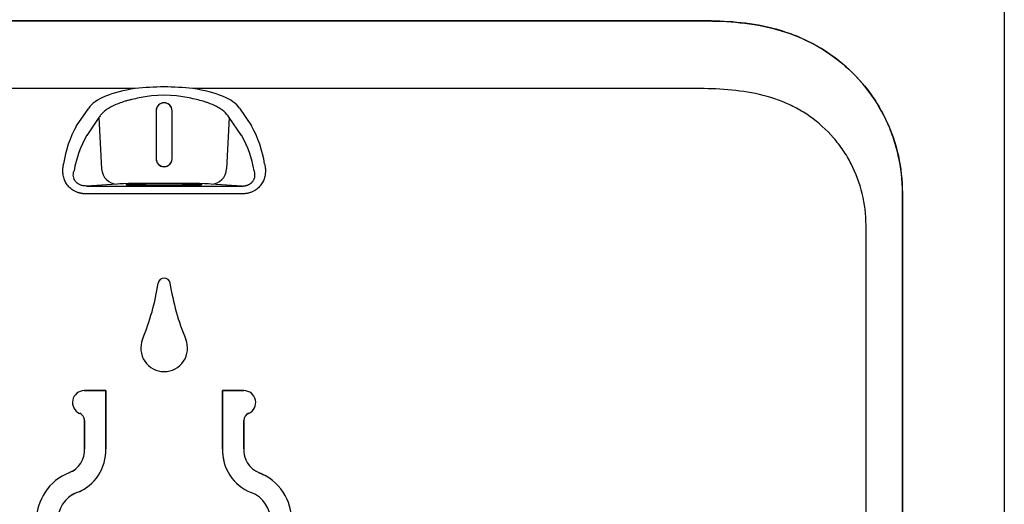
# Model space of a CAD drawing. Units: inches. Extents: x -7.7 to 22.6, y -48 to 11.1.
# Drawn here: x 6.7 to 18.3, y -1.6 to 4.1 of the extents above; entities that cross this region are included whole.
import ezdxf

# ---------------------------------------------------------------- set-up
doc = ezdxf.new("R2010")
doc.units = ezdxf.units.IN
doc.header["$MEASUREMENT"] = 0
doc.layers.add('20', color=7, linetype='Continuous')

msp = doc.modelspace()

# ---------------------------------------------------------------- linework, layer by layer
at = {"layer": '20', "color": 7, "linetype": 'Continuous'}
for p, q in [((18.28, 11.061), (18.28, -23.518)), ((14.741, 4.109), (2.07, 4.109)), ((2.07, 4.108), (14.741, 4.108)), ((14.741, 4.109), (14.741, 4.108)), ((8.067, 3.314), (2.265, 3.314)), ((14.546, 3.314), (8.744, 3.314)), ((14.564, 3.314), (14.564, 3.314)), ((7.377, 2.875), (7.52, 3.085)), ((8.312, 3.053), (8.312, 2.49)), ((8.312, 3.053), (8.312, 2.49)), ((8.312, 3.053), (8.312, 3.053)), ((8.499, 2.49), (8.499, 3.053)), ((8.499, 2.49), (8.499, 3.053)), ((8.499, 3.053), (8.499, 3.053)), ((9.291, 3.085), (9.434, 2.875)), ((7.64, 2.974), (7.497, 2.764)), ((7.64, 2.974), (7.671, 2.37)), ((9.171, 2.974), (9.14, 2.37)), ((9.314, 2.764), (9.171, 2.974)), ((8.312, 2.49), (8.312, 2.49)), ((8.499, 2.49), (8.499, 2.49)), ((7.852, 2.192), (7.492, 2.169)), ((7.492, 2.169), (8.406, 2.168)), ((8.406, 2.168), (9.319, 2.169)), ((9.319, 2.169), (8.959, 2.192)), ((17.083, 2.089), (17.082, 2.089)), ((17.082, 2.089), (17.082, -9.791)), ((17.083, -9.772), (17.083, 2.089)), ((16.655, -9.788), (16.655, 1.71)), ((7.467, -0.235), (7.719, -0.235)), ((7.467, -0.235), (7.467, -0.235)), ((7.719, -0.235), (7.467, -0.235)), ((7.719, -0.235), (7.719, -0.235)), ((7.719, -0.235), (7.719, -0.917)), ((7.719, -0.917), (7.719, -0.235)), ((9.092, -0.235), (9.092, -0.917)), ((9.092, -0.235), (9.343, -0.235)), ((9.092, -0.235), (9.093, -0.235)), ((9.093, -0.917), (9.093, -0.235)), ((9.343, -0.235), (9.093, -0.235)), ((9.343, -0.235), (9.343, -0.235)), ((7.412, -0.501), (7.412, -0.501)), ((9.399, -0.501), (9.398, -0.501)), ((7.469, -0.917), (7.469, -0.587)), ((7.469, -0.587), (7.469, -0.587)), ((7.469, -0.587), (7.469, -0.917)), ((9.342, -0.587), (9.342, -0.917)), ((9.342, -0.587), (9.342, -0.587)), ((9.342, -0.917), (9.342, -0.587)), ((7.469, -0.917), (7.469, -0.917)), ((7.719, -0.917), (7.719, -0.917)), ((9.092, -0.917), (9.093, -0.917)), ((9.342, -0.917), (9.342, -0.917)), ((7.291, -1.199), (7.291, -1.199)), ((9.52, -1.199), (9.52, -1.199)), ((7.381, -1.432), (7.381, -1.432)), ((9.43, -1.432), (9.43, -1.432))]:
    msp.add_line(p, q, dxfattribs=at)
for centre, radius, start, end in [((8.405, 0.376), 2.957, 83.4211, 96.5789), ((14.649, -3.819), 7.134, 90.6828, 90.8233), ((8.405, 1.904), 1.332, 77.2778, 102.7222), ((8.405, 3.053), 0.0938, 0, 180), ((8.405, 3.053), 0.0936, 359.9994, 180.0006), ((8.522, 2.233), 1.314, 150.725, 171.3886), ((8.203, 2.204), 1.402, 9.2718, 28.6145), ((8.585, 2.138), 1.256, 150.0502, 170.3233), ((8.226, 2.138), 1.256, 9.6767, 29.9498), ((8.405, 2.49), 0.0936, 179.9994, 0.0006), ((8.405, 2.49), 0.0938, 180, 360), ((8.406, 1.017), 0.07, 90.0429, 170.9757), ((8.406, 1.017), 0.07, 9.0243, 90.0432), ((5.423, 1.49), 2.95, 337.643, 350.9756), ((11.388, 1.49), 2.95, 189.0244, 202.357), ((8.406, 0.264), 0.275, 157.643, 269.989), ((8.406, 0.264), 0.275, 269.989, 22.357), ((7.467, -0.374), 0.139, 90, 246.7728), ((7.467, -0.374), 0.139, 90, 246.7728), ((9.343, -0.374), 0.139, 293.5492, 90), ((9.343, -0.374), 0.139, 293.5492, 90), ((7.376, -0.587), 0.0936, 0, 66.7728), ((7.376, -0.587), 0.0935, 0, 14.543), ((9.436, -0.587), 0.0936, 113.5492, 180), ((9.436, -0.587), 0.0935, 113.5492, 128.0097), ((7.191, -0.938), 0.279, 291.0917, 4.4414), ((7.191, -0.939), 0.528, 291.0951, 2.3779), ((9.62, -0.939), 0.529, 177.6227, 193.9797), ((9.62, -0.939), 0.528, 177.6221, 248.9049), ((9.621, -0.938), 0.279, 175.5586, 248.9083), ((9.621, -0.938), 0.279, 175.5575, 192.9853), ((7.191, -0.938), 0.279, 291.0917, 308.5736), ((7.508, -1.761), 0.602, 111.0914, 181.4086), ((9.303, -1.761), 0.603, 57.566, 68.9083), ((9.303, -1.761), 0.602, 358.5913, 68.9086), ((7.191, -0.939), 0.529, 291.0954, 307.4791), ((7.508, -1.761), 0.353, 111.0951, 182.4062), ((7.508, -1.761), 0.353, 111.0954, 127.5817), ((9.303, -1.761), 0.353, 357.5938, 68.9049)]:
    msp.add_arc(centre, radius, start, end, dxfattribs=at)
for centre, major_axis, ratio, start_param, end_param in [((8.405, 3.005), (-0.913, 0), 0.364036, 5.092705, 6.039858), ((8.405, 3.005), (0.913, 0), 0.364036, 0.243328, 1.19048), ((7.852, 2.38), (0.012, -0.187), 0.966017, 4.701687, 6.215614), ((8.959, 2.38), (-0.012, -0.187), 0.966017, 0.067571, 1.581498), ((8.405, 2.19), (0.573, 0), 0.017455, 0.260916, 2.880677)]:
    msp.add_ellipse(centre, major_axis=major_axis, ratio=ratio, start_param=start_param, end_param=end_param, dxfattribs=at)
msp.add_ellipse((8.405, 2.175), major_axis=(-0.097, 0), ratio=0.017455, dxfattribs=at)
for points, knots in [([(17.083, 2.089), (17.083, 2.238), (17.066, 2.386), (17.018, 2.6), (16.997, 2.672), (16.949, 2.813), (16.92, 2.882), (16.825, 3.083), (16.745, 3.21), (16.558, 3.445), (16.451, 3.549), (16.278, 3.686), (16.217, 3.729), (16.091, 3.808), (16.026, 3.844), (15.894, 3.908), (15.826, 3.936), (15.688, 3.985), (15.619, 4.006), (15.409, 4.059), (15.271, 4.079), (15.003, 4.104), (14.871, 4.109), (14.741, 4.109)], [0, 0, 0, 0, 0.125, 0.125, 0.1875, 0.1875, 0.25, 0.25, 0.375, 0.375, 0.5, 0.5, 0.5625, 0.5625, 0.625, 0.625, 0.6875, 0.6875, 0.75, 0.75, 0.875, 0.875, 1, 1, 1, 1]), ([(14.741, 4.108), (14.887, 4.108), (15.032, 4.103), (15.322, 4.072), (15.465, 4.047), (15.743, 3.97), (15.88, 3.918), (16.137, 3.785), (16.258, 3.706), (16.482, 3.52), (16.583, 3.416), (16.715, 3.245), (16.756, 3.185), (16.832, 3.061), (16.866, 2.997), (16.958, 2.8), (17.004, 2.664), (17.066, 2.38), (17.082, 2.235), (17.082, 2.089)], [0, 0, 0, 0, 0.125, 0.125, 0.25, 0.25, 0.375, 0.375, 0.5, 0.5, 0.625, 0.625, 0.6875, 0.6875, 0.75, 0.75, 0.875, 0.875, 1, 1, 1, 1]), ([(16.655, 1.71), (16.655, 1.836), (16.641, 1.959), (16.582, 2.2), (16.538, 2.319), (16.453, 2.483), (16.421, 2.537), (16.352, 2.639), (16.313, 2.689), (16.19, 2.83), (16.098, 2.913), (15.946, 3.021), (15.892, 3.054), (15.782, 3.113), (15.726, 3.139), (15.554, 3.207), (15.433, 3.24), (15.187, 3.286), (15.063, 3.299), (14.814, 3.314), (14.689, 3.315), (14.564, 3.314)], [0, 0, 0, 0, 0.125, 0.125, 0.25, 0.25, 0.3125, 0.3125, 0.375, 0.375, 0.5, 0.5, 0.5625, 0.5625, 0.625, 0.625, 0.75, 0.75, 0.875, 0.875, 1, 1, 1, 1]), ([(8.112, 3.203), (8.082, 3.198), (8.053, 3.192), (8.011, 3.182), (7.998, 3.179), (7.971, 3.172), (7.957, 3.168), (7.893, 3.148), (7.847, 3.131), (7.796, 3.106), (7.786, 3.101), (7.768, 3.09), (7.759, 3.085), (7.733, 3.069), (7.718, 3.058), (7.69, 3.035), (7.678, 3.023), (7.656, 2.999), (7.647, 2.987), (7.64, 2.974)], [0, 0, 0, 0, 0.125, 0.125, 0.1875, 0.1875, 0.25, 0.25, 0.5, 0.5, 0.5625, 0.5625, 0.625, 0.625, 0.75, 0.75, 0.875, 0.875, 1, 1, 1, 1]), ([(9.171, 2.974), (9.156, 2.999), (9.135, 3.023), (9.093, 3.058), (9.078, 3.069), (9.043, 3.09), (9.025, 3.101), (8.984, 3.121), (8.963, 3.13), (8.928, 3.143), (8.916, 3.148), (8.891, 3.156), (8.879, 3.16), (8.815, 3.18), (8.759, 3.193), (8.699, 3.203)], [0, 0, 0, 0, 0.25, 0.25, 0.375, 0.375, 0.5, 0.5, 0.625, 0.625, 0.6875, 0.6875, 0.75, 0.75, 1, 1, 1, 1]), ([(7.487, 2.078), (7.483, 2.078), (7.476, 2.078), (7.466, 2.078), (7.455, 2.079), (7.445, 2.08), (7.435, 2.082), (7.425, 2.084), (7.415, 2.086), (7.405, 2.088), (7.388, 2.094), (7.362, 2.104), (7.324, 2.125), (7.284, 2.158), (7.25, 2.204), (7.227, 2.255), (7.218, 2.298), (7.215, 2.332), (7.215, 2.355), (7.216, 2.379), (7.219, 2.405), (7.222, 2.421), (7.224, 2.43)], [0, 0, 0, 0, 0.017656, 0.03515, 0.052506, 0.06975, 0.086908, 0.104007, 0.121072, 0.138131, 0.15521, 0.216318, 0.277692, 0.385476, 0.497654, 0.608524, 0.727532, 0.776671, 0.828363, 0.882743, 0.939923, 1, 1, 1, 1]), ([(7.492, 2.169), (7.472, 2.169), (7.457, 2.171), (7.431, 2.177), (7.42, 2.181), (7.391, 2.196), (7.375, 2.208), (7.351, 2.239), (7.343, 2.258), (7.336, 2.3), (7.338, 2.324), (7.347, 2.349)], [0, 0, 0, 0, 0.125, 0.125, 0.25, 0.25, 0.5, 0.5, 0.75, 0.75, 1, 1, 1, 1]), ([(9.319, 2.169), (9.322, 2.169), (9.327, 2.169), (9.336, 2.169), (9.344, 2.17), (9.352, 2.171), (9.359, 2.172), (9.367, 2.174), (9.374, 2.176), (9.381, 2.178), (9.388, 2.181), (9.395, 2.183), (9.401, 2.187), (9.408, 2.19), (9.413, 2.193), (9.419, 2.197), (9.425, 2.201), (9.43, 2.205), (9.435, 2.21), (9.439, 2.214), (9.444, 2.219), (9.45, 2.226), (9.457, 2.236), (9.463, 2.249), (9.468, 2.263), (9.472, 2.277), (9.473, 2.291), (9.473, 2.306), (9.472, 2.32), (9.469, 2.335), (9.465, 2.344), (9.464, 2.349)], [0, 0, 0, 0, 0.023816, 0.047157, 0.070056, 0.092546, 0.114666, 0.136452, 0.157946, 0.17919, 0.200227, 0.221101, 0.241859, 0.262547, 0.283213, 0.303903, 0.324664, 0.345543, 0.366586, 0.387837, 0.409341, 0.431138, 0.483692, 0.53814, 0.594878, 0.654253, 0.716569, 0.782092, 0.851046, 0.923626, 1, 1, 1, 1]), ([(9.587, 2.43), (9.588, 2.425), (9.59, 2.417), (9.592, 2.404), (9.594, 2.391), (9.595, 2.379), (9.596, 2.367), (9.596, 2.355), (9.596, 2.343), (9.596, 2.332), (9.595, 2.32), (9.592, 2.295), (9.584, 2.255), (9.561, 2.204), (9.527, 2.158), (9.487, 2.125), (9.449, 2.104), (9.421, 2.093), (9.398, 2.086), (9.38, 2.083), (9.362, 2.08), (9.343, 2.078), (9.331, 2.078), (9.324, 2.078)], [0, 0, 0, 0, 0.030406, 0.060076, 0.089023, 0.117258, 0.144793, 0.171641, 0.197819, 0.223341, 0.248225, 0.27249, 0.391487, 0.502368, 0.614535, 0.72233, 0.783698, 0.844812, 0.875531, 0.906255, 0.937139, 0.968338, 1, 1, 1, 1]), ([(8.405, 2.193), (8.376, 2.193), (8.347, 2.193), (8.289, 2.193), (8.261, 2.193), (8.207, 2.193), (8.18, 2.192), (8.132, 2.192), (8.109, 2.191), (8.067, 2.191), (8.048, 2.19), (8.016, 2.189), (8.002, 2.189), (7.979, 2.188), (7.971, 2.188), (7.959, 2.187), (7.956, 2.186), (7.956, 2.186), (7.956, 2.186), (7.956, 2.186)], [0, 0, 0, 0, 0.124908, 0.124908, 0.249816, 0.249816, 0.374724, 0.374724, 0.499632, 0.499632, 0.624539, 0.624539, 0.749447, 0.749447, 0.874355, 0.874355, 0.999263, 0.999263, 1, 1, 1, 1]), ([(7.96, 2.185), (7.961, 2.184), (7.963, 2.184), (7.971, 2.183), (7.979, 2.183), (8.002, 2.182), (8.016, 2.182), (8.048, 2.181), (8.067, 2.18), (8.109, 2.18), (8.132, 2.179), (8.18, 2.179), (8.207, 2.178), (8.261, 2.178), (8.289, 2.178), (8.347, 2.178), (8.376, 2.178), (8.405, 2.178), (8.435, 2.178), (8.464, 2.178), (8.522, 2.178), (8.55, 2.178), (8.604, 2.178), (8.631, 2.179), (8.679, 2.179), (8.702, 2.18), (8.744, 2.18), (8.763, 2.181), (8.795, 2.182), (8.809, 2.182), (8.83, 2.183), (8.838, 2.183), (8.843, 2.184)], [0, 0, 0, 0, 0.028717, 0.028717, 0.0988, 0.0988, 0.168883, 0.168883, 0.238966, 0.238966, 0.309049, 0.309049, 0.379132, 0.379132, 0.449214, 0.449214, 0.519297, 0.519297, 0.519297, 0.58938, 0.58938, 0.659463, 0.659463, 0.729546, 0.729546, 0.799629, 0.799629, 0.869712, 0.869712, 0.939795, 0.939795, 1, 1, 1, 1]), ([(8.854, 2.186), (8.854, 2.186), (8.854, 2.186), (8.854, 2.186), (8.852, 2.187), (8.84, 2.188), (8.832, 2.188), (8.809, 2.189), (8.795, 2.189), (8.763, 2.19), (8.744, 2.191), (8.702, 2.191), (8.679, 2.192), (8.631, 2.192), (8.604, 2.193), (8.55, 2.193), (8.522, 2.193), (8.464, 2.193), (8.435, 2.193), (8.405, 2.193)], [0, 0, 0, 0, 0.000092, 0.000092, 0.12508, 0.12508, 0.250069, 0.250069, 0.375057, 0.375057, 0.500046, 0.500046, 0.625034, 0.625034, 0.750023, 0.750023, 0.875011, 0.875011, 1, 1, 1, 1]), ([(8.406, 2.078), (8.252, 2.078), (8.099, 2.078), (7.793, 2.078), (7.64, 2.078), (7.487, 2.078)], [0, 0, 0, 0, 0.5, 0.5, 1, 1, 1, 1]), ([(9.324, 2.078), (9.171, 2.078), (9.018, 2.078), (8.712, 2.078), (8.559, 2.078), (8.406, 2.078)], [0, 0, 0, 0, 0.5, 0.5, 1, 1, 1, 1])]:
    msp.add_open_spline(points, degree=3, knots=knots, dxfattribs=at)

doc.saveas('drawing.dxf')
